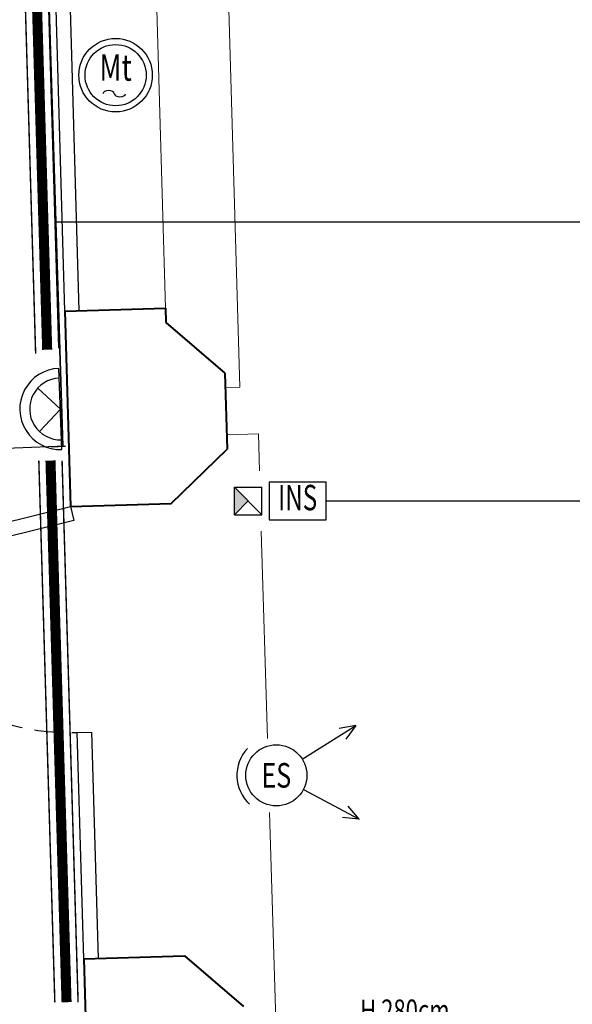
# Model space of a CAD drawing. Units: centimetres. Extents: x -847 to 900, y 15 to 490.
# Drawn here: x 506 to 544, y 359 to 428 of the extents above; entities that cross this region are included whole.
import ezdxf
from ezdxf.enums import TextEntityAlignment as Align

# ---------------------------------------------------------------- set-up
doc = ezdxf.new("R2010")
doc.units = ezdxf.units.CM
doc.header["$LTSCALE"] = 0.7
doc.header["$MEASUREMENT"] = 0
doc.linetypes.add('CONTINUA', pattern=[0])
doc.linetypes.add('HIDDEN', pattern=[0.375, 0.25, -0.125])
doc.layers.get('0').update_dxf_attribs({"linetype": 'CONTINUOUS'})
for name, color, linetype in [('01LINEA-LUCE', 7, 'CONTINUOUS'), ('02Linea FM', 152, 'CONTINUOUS'), ('04Linea FM', 10, 'CONTINUOUS'), ('10LEGENDA_ELE', 7, 'CONTINUOUS'), ('1FINESTRE', 4, 'CONTINUOUS'), ('1PORTE', 251, 'CONTINUOUS'), ('_cmp1', 7, 'CONTINUOUS'), ('ARREDO PROG', 254, 'CONTINUOUS')]:
    doc.layers.add(name, color=color, linetype=linetype)
doc.layers.add('Muri proiezioni', color=4, linetype='CONTINUOUS', lineweight=20)
doc.layers.add('Muri sezionati', color=1, linetype='CONTINUOUS', lineweight=40)
doc.styles.add('bsa_romand', font='romand.shx', dxfattribs={"width": 0.7})
doc.styles.add('Romans', font='Romans.shx')

msp = doc.modelspace()

# ---------------------------------------------------------------- hatches: boundary and pattern name
at = {"layer": '04Linea FM', "linetype": 'Continuous', "ltscale": 10}
msp.add_hatch(color=256, dxfattribs=at).paths.add_polyline_path([(520.978, 393.389), (521.938, 394.349), (520.978, 395.309)])

# ---------------------------------------------------------------- linework, layer by layer
at = {"ltscale": 10}
for p, q in [((508.509, 413.742, 3.6), (600.332, 413.742, 3.6)), ((527.357, 394.349, 3.6), (600.332, 394.349, 3.6))]:
    msp.add_line(p, q, dxfattribs=at)
at = {"color": 72, "ltscale": 10}
for p, q in [((525.697, 376.405, 3.6), (529.425, 378.745, 3.6)), ((529.425, 378.745, 3.6), (528.256, 378.536, 3.6)), ((529.425, 378.745, 3.6), (528.729, 377.783, 3.6)), ((525.775, 374.28, 3.6), (529.665, 372.22, 3.6)), ((529.665, 372.22, 3.6), (528.9, 373.129, 3.6)), ((529.665, 372.22, 3.6), (528.484, 372.343, 3.6))]:
    msp.add_line(p, q, dxfattribs=at)
at = {"color": 54, "ltscale": 10, "const_width": 0.7, "elevation": 3.6}
for points in [[(506.847, 442.584), (507.966, 404.853)], [(508.195, 397.15), (509.312, 359.508)]]:
    msp.add_lwpolyline(points, dxfattribs=at)
at = {"color": 72, "ltscale": 10, "const_width": 0.1, "elevation": 3.6}
for points in [[(506.038, 442.584), (507.163, 404.586)], [(508.769, 404.954), (507.656, 442.584)], [(507.383, 397.15), (508.497, 359.508)], [(510.114, 359.508), (509, 397.15)]]:
    msp.add_lwpolyline(points, dxfattribs=at)
at = {"color": 72, "ltscale": 10}
msp.add_circle((523.895, 375.275, 3.6), 2.127, dxfattribs=at)
msp.add_arc((523.895, 375.275, 3.6), 2.741, 137.10536, 227.10536, dxfattribs=at)
at = {"layer": '02Linea FM', "linetype": 'Continuous', "ltscale": 10}
msp.add_circle((512.722, 423.934, 3.6), 2.127, dxfattribs=at)
for centre, major_axis in [((512.238, 422.648, 3.6), (-0.393, 0)), ((513.024, 422.648, 3.6), (0.393, 0))]:
    msp.add_ellipse(centre, major_axis=major_axis, ratio=0.547929, start_param=3.141593, end_param=6.283185, dxfattribs=at)
at = {"layer": '04Linea FM', "linetype": 'Continuous', "ltscale": 10}
for p, q in [((520.978, 395.309, 3.6), (522.898, 395.309, 3.6)), ((520.978, 393.389, 3.6), (520.978, 395.309, 3.6)), ((522.898, 393.389, 3.6), (520.978, 395.309, 3.6)), ((522.898, 393.389, 3.6), (522.898, 395.309, 3.6)), ((520.978, 393.389, 3.6), (521.938, 394.349, 3.6)), ((520.978, 393.389, 3.6), (522.898, 393.389, 3.6))]:
    msp.add_line(p, q, dxfattribs=at)
at = {"layer": '04Linea FM', "ltscale": 10, "elevation": 3.6}
msp.add_lwpolyline([(527.357, 395.658), (523.398, 395.658), (523.398, 393.041), (527.357, 393.041)], close=True, dxfattribs=at)
at = {"layer": '10LEGENDA_ELE', "color": 114, "ltscale": 10}
for p, q in [((508.994, 397.909, 3.6), (508.787, 403.559, 3.6)), ((508.89, 400.734, 3.6), (507.32, 402.193, 3.6)), ((507.432, 399.164, 3.6), (508.89, 400.734, 3.6))]:
    msp.add_line(p, q, dxfattribs=at)
for radius in [2.827, 2.143]:
    msp.add_arc((508.89, 400.734, 3.6), radius, 92.10536, 272.10536, dxfattribs=at)
at = {"layer": '1FINESTRE', "ltscale": 10}
for p, q in [((509.19, 407.538, 3.6), (508.258, 440.094, 3.6)), ((510.189, 407.567, 3.6), (509.258, 440.122, 3.6))]:
    msp.add_line(p, q, dxfattribs=at)
at = {"layer": '1PORTE', "ltscale": 10, "elevation": 3.6}
for points in [[(509.576, 393.963), (509.816, 392.992), (494.549, 389.217), (494.309, 390.188), (509.59, 393.967)], [(510.055, 378.246), (511.054, 378.276), (511.518, 362.555), (510.519, 362.526), (510.054, 378.261)]]:
    msp.add_lwpolyline(points, dxfattribs=at)
at = {"layer": '1PORTE', "linetype": 'HIDDEN', "ltscale": 10}
msp.add_arc((509.576, 393.963, 3.6), 15.724, 193.88928, 271.74351, dxfattribs=at)
at = {"layer": '_cmp1', "color": 5, "ltscale": 10}
msp.add_circle((512.722, 423.934, 3.6), 2.553, dxfattribs=at)
at = {"layer": 'ARREDO PROG', "ltscale": 10}
for p, q in [((507.455, 449.349, 3.6), (509.046, 398.146, 3.6)), ((509.046, 398.146, 3.6), (507.455, 449.349, 3.6)), ((509.242, 398.14, 3.6), (499.619, 397.771, 3.6))]:
    msp.add_line(p, q, dxfattribs=at)
at = {"layer": 'ARREDO PROG', "color": 7, "linetype": 'CONTINUA', "ltscale": 10}
msp.add_line((508.242, 398.101, 3.6), (509.242, 398.14, 3.6), dxfattribs=at)
at = {"layer": 'Muri proiezioni', "ltscale": 10}
for p, q in [((521.35, 402.243, 3.6), (520.088, 446.097, 3.6)), ((516.187, 407.745, 3.6), (515.255, 440.3, 3.6)), ((521.35, 402.243, 3.6), (520.352, 402.214, 3.6)), ((522.647, 399.006, 3.6), (520.448, 398.941, 3.6)), ((522.647, 399.006, 3.6), (522.723, 396.44, 3.6)), ((522.847, 392.252, 3.6), (523.273, 377.827, 3.6)), ((523.424, 372.69, 3.6), (523.85, 358.266, 3.6))]:
    msp.add_line(p, q, dxfattribs=at)
at = {"layer": 'Muri sezionati', "ltscale": 10}
for p, q in [((509.19, 407.538, 3.6), (516.187, 407.745, 3.6)), ((509.19, 407.538, 3.6), (509.59, 393.967, 3.6)), ((516.216, 406.745, 3.6), (520.322, 403.213, 3.6)), ((520.322, 403.213, 3.6), (520.478, 397.941, 3.6)), ((516.587, 394.173, 3.6), (520.478, 397.941, 3.6)), ((509.59, 393.967, 3.6), (516.587, 394.173, 3.6)), ((510.519, 362.526, 3.6), (517.516, 362.732, 3.6)), ((517.516, 362.732, 3.6), (521.622, 359.2, 3.6)), ((510.519, 362.526, 3.6), (510.919, 348.954, 3.6))]:
    msp.add_line(p, q, dxfattribs=at)
at = {"layer": 'Muri sezionati', "color": 0, "ltscale": 10}
msp.add_line((516.187, 407.745, 3.6), (516.216, 406.745, 3.6), dxfattribs=at)

# ---------------------------------------------------------------- texts
at = {"layer": '01LINEA-LUCE', "color": 7, "ltscale": 10, "style": 'Romans', "width": 0.75}
msp.add_text('ES', height=1.7069, dxfattribs=at).set_placement((523.895, 375.275, 3.6), align=Align.MIDDLE_CENTER)
msp.add_text('H 280cm', height=1.5, dxfattribs=at).set_placement((532.833, 358.75, 3.6), align=Align.MIDDLE)
at = {"layer": '02Linea FM', "lineweight": 0, "ltscale": 10, "style": 'Romans', "width": 0.75}
msp.add_text('Mt', height=1.8435, rotation=360, dxfattribs=at).set_placement((512.722, 423.548, 3.6), align=Align.CENTER)
at = {"layer": '04Linea FM', "ltscale": 10, "style": 'bsa_romand', "width": 0.7}
msp.add_text('INS', height=1.7662, dxfattribs=at).set_placement((525.378, 394.349, 3.6), align=Align.MIDDLE)

doc.saveas('drawing.dxf')
